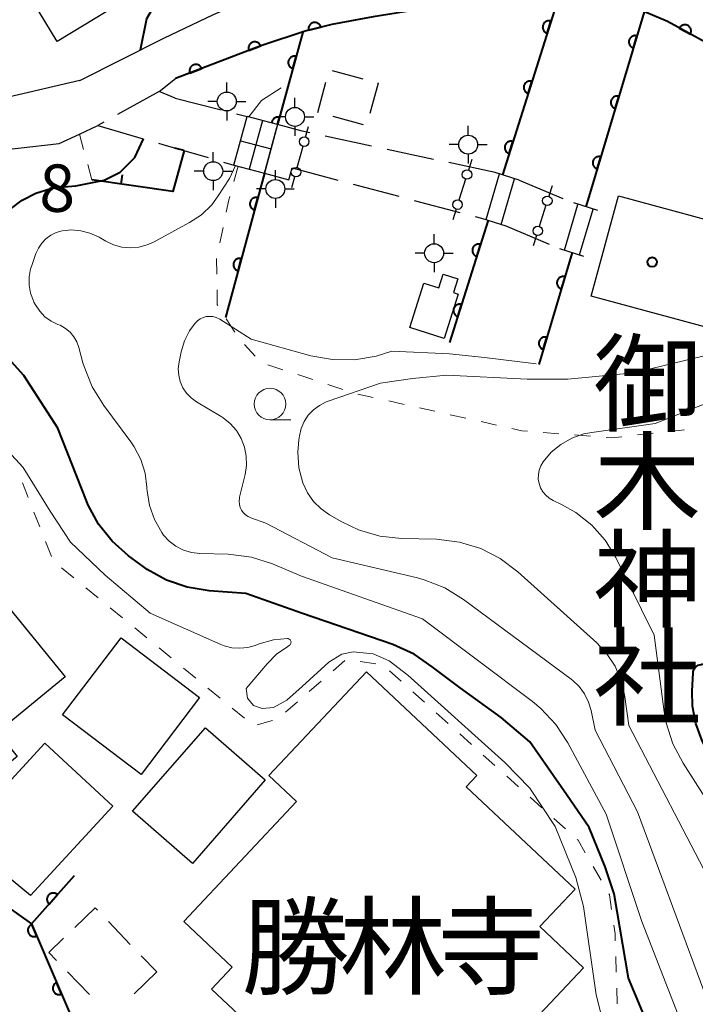
# Model space of a CAD drawing. Units: metres. Extents: x -80000 to -78000, y 33000 to 34501.
# Drawn here: x -79137 to -79084, y 33068 to 33146 of the extents above; entities that cross this region are included whole.
import ezdxf
from ezdxf.enums import TextEntityAlignment as Align

# ---------------------------------------------------------------- set-up
doc = ezdxf.new("R2010")
doc.units = ezdxf.units.M
for name, color, linetype, lineweight in [('210100_道路縁(街区線)', 7, 'Continuous', 30), ('210600_庭園路等', 7, 'Continuous', 30), ('221400_石段', 7, 'Continuous', 30), ('221499_石段(中)', 7, 'Continuous', 30), ('300100_普通建物', 7, 'Continuous', 30), ('300300_普通無壁舎', 7, 'Continuous', 30), ('420500_灯ろう', 7, 'Continuous', 30), ('420700_鳥居', 7, 'Continuous', 30), ('611100_コンクリート被覆(直落)', 7, 'Continuous', 30), ('614000_へい（未分類）', 7, 'Continuous', 40), ('630100_植生界', 7, 'Continuous', 30), ('633100_広葉樹林', 7, 'Continuous', 13), ('710100_等高線(計曲線)', 7, 'Continuous', 40), ('710200_等高線(主曲線)', 7, 'Continuous', 13), ('731200_図化機測定による標高点', 7, 'Continuous', 40), ('813100_(注記)建物の名称', 7, 'Continuous', 40), ('819900_指示点', 7, 'Continuous', 40)]:
    doc.layers.add(name, color=color, linetype=linetype, lineweight=lineweight)
doc.styles.add('Style-Kanji', font='MS Gothic.ttf')
doc.styles.add('Style-Kanji V', font='MS Gothic.ttf')
doc.styles.add('Style-WORKING', font='MS Gothic.ttf')

msp = doc.modelspace()

# ---------------------------------------------------------------- linework, layer by layer
at = {"layer": '210100_道路縁(街区線)', "linetype": 'Continuous', "lineweight": 30, "flags": 128}
for points in [[(-79132.56, 33141.21), (-79125.91, 33144.57), (-79121.97, 33146.45), (-79118.34, 33148.03), (-79115.73, 33149), (-79113.02, 33149.77), (-79109.74, 33150.51), (-79105.49, 33151.33), (-79101.81, 33151.9), (-79101.11, 33151.97), (-79098.87, 33152.19), (-79096.32, 33152.33), (-79093.83, 33152.36), (-79091.74, 33152.25), (-79089.3, 33151.79), (-79086.85, 33151.14), (-79085.39, 33150.57), (-79083.77, 33149.78), (-79079.29, 33147.32), (-79062.01, 33137.78)], [(-79124.98, 33141.37), (-79118.22, 33143.96), (-79114.65, 33145.14), (-79112.61, 33145.64), (-79109.34, 33146.26), (-79105.02, 33146.93), (-79101.27, 33147.42), (-79098.35, 33147.68), (-79095.84, 33147.82), (-79093.48, 33147.82), (-79092.17, 33147.73), (-79090.7, 33147.47), (-79088.39, 33146.88), (-79086.03, 33145.88), (-79081.4, 33143.34), (-79064.66, 33134.8)], [(-79132.56, 33141.21), (-79139.48, 33139.59), (-79146.77, 33139.27)], [(-79126.29, 33140.33), (-79124.98, 33141.37)], [(-79160.34, 33134.1), (-79157.02, 33136.72), (-79153.03, 33135.79), (-79144.27, 33135.07), (-79140.73, 33135.47), (-79134.2, 33136.21), (-79132.6, 33136.96), (-79131.15, 33137.65)]]:
    msp.add_lwpolyline(points, dxfattribs=at)
at = {"layer": '210600_庭園路等', "linetype": 'Continuous', "lineweight": 30}
for p, q in [((-79126.29, 33140.33), (-79129.574, 33138.519)), ((-79125.01, 33139.8), (-79126.29, 33140.33)), ((-79125.01, 33139.8), (-79121.373, 33138.887)), ((-79120.16, 33138.583), (-79119.31, 33138.37)), ((-79130.668, 33137.916), (-79131.15, 33137.65)), ((-79131.15, 33137.65), (-79127.55, 33136.601)), ((-79117.95, 33133.86), (-79116.966, 33137.479)), ((-79114.96, 33137.19), (-79116.9, 33137.72)), ((-79114.348, 33137.059), (-79114.96, 33137.19)), ((-79126.349, 33136.252), (-79126, 33136.15)), ((-79109.459, 33136.013), (-79113.126, 33136.797)), ((-79126, 33136.15), (-79122.399, 33135.103)), ((-79104.569, 33134.966), (-79108.236, 33135.751)), ((-79121.199, 33134.754), (-79120.36, 33134.51)), ((-79099.68, 33133.92), (-79103.347, 33134.705)), ((-79115.75, 33134.29), (-79112.126, 33133.326)), ((-79097.77, 33133.32), (-79094.311, 33131.871)), ((-79110.918, 33133.005), (-79107.294, 33132.041)), ((-79106.086, 33131.719), (-79102.462, 33130.755)), ((-79101.254, 33130.434), (-79100.75, 33130.3)), ((-79098.84, 33129.7), (-79095.387, 33128.238))]:
    msp.add_line(p, q, dxfattribs=at)
at = {"layer": '210600_庭園路等', "linetype": 'Continuous', "lineweight": 30, "flags": 128}
msp.add_lwpolyline([(-79117.95, 33133.86), (-79116.01, 33133.33), (-79115.75, 33134.29)], dxfattribs=at)
at = {"layer": '221400_石段', "linetype": 'Continuous', "lineweight": 30, "flags": 128}
for points in [[(-79116.9, 33137.72), (-79119.31, 33138.37)], [(-79119.84, 33136.44), (-79117.42, 33135.79)], [(-79120.36, 33134.51), (-79117.95, 33133.86)], [(-79097.77, 33133.32), (-79099.68, 33133.92)], [(-79091.54, 33130.91), (-79093.45, 33131.51)], [(-79100.75, 33130.3), (-79098.84, 33129.7)], [(-79094.59, 33127.9), (-79092.68, 33127.3)]]:
    msp.add_lwpolyline(points, dxfattribs=at)
at = {"layer": '221499_石段(中)', "linetype": 'Continuous', "lineweight": 30, "flags": 128}
for points in [[(-79120.36, 33134.51), (-79119.31, 33138.37)], [(-79118.11, 33138.04), (-79119.15, 33134.18)], [(-79116.9, 33137.72), (-79117.95, 33133.86)], [(-79100.39, 33130.19), (-79099.32, 33133.81)], [(-79099.2, 33129.81), (-79098.13, 33133.43)], [(-79094.19, 33127.77), (-79093.12, 33131.4)], [(-79093, 33127.4), (-79091.92, 33131.03)]]:
    msp.add_lwpolyline(points, dxfattribs=at)
at = {"layer": '300100_普通建物', "linetype": 'Continuous', "lineweight": 30, "flags": 128}
for points in [[(-79134.1, 33159.41), (-79127.46, 33148.51), (-79134.35, 33144.31), (-79141.2, 33155.54), (-79144.51, 33153.52), (-79149.1, 33161.05), (-79143.12, 33164.7), (-79138.33, 33156.83)], [(-79081.42, 33121.25), (-79092.06, 33124.14), (-79089.91, 33132.07), (-79079.59, 33129.27), (-79080.15, 33127.23), (-79077.11, 33126.4), (-79078.05, 33122.93), (-79080.77, 33123.67)], [(-79102.6, 33124.3), (-79103.71, 33120.77), (-79106.44, 33121.64), (-79105.33, 33125.16), (-79104.14, 33124.79), (-79103.8, 33125.88), (-79102.63, 33125.51), (-79102.98, 33124.42)], [(-79144.71, 33081.8), (-79153.03, 33091.98), (-79140.49, 33102.24), (-79133.73, 33093.97), (-79139.09, 33089.59), (-79137.52, 33087.67)], [(-79124.33, 33074.6), (-79115.41, 33084.1), (-79117.59, 33086.16), (-79109.87, 33094.38), (-79101.12, 33086.16), (-79101.96, 33085.26), (-79093.34, 33077.16), (-79096.13, 33074.19), (-79092.68, 33070.94), (-79100.07, 33063.08), (-79103.21, 33059.74), (-79103.96, 33060.45), (-79107.32, 33063.6), (-79110.19, 33060.55), (-79114.4, 33064.51), (-79115.67, 33063.16), (-79122.13, 33069.23), (-79120.49, 33070.99)]]:
    msp.add_lwpolyline(points, close=True, dxfattribs=at)
at = {"layer": '300100_普通建物', "linetype": 'Continuous', "lineweight": 30}
for points in [[(-79129.29, 33097.07), (-79123.08, 33092.33), (-79127.72, 33086.24), (-79133.94, 33090.97)], [(-79128.39, 33083.33), (-79122.61, 33089.94), (-79117.88, 33085.81), (-79123.65, 33079.2)], [(-79142.16, 33081.32), (-79135.34, 33088.71), (-79129.95, 33083.73), (-79136.48, 33076.65)]]:
    msp.add_3dface(points, dxfattribs=at)
at = {"layer": '300300_普通無壁舎', "linetype": 'Continuous', "lineweight": 30}
for p, q in [((-79112.572, 33141.995), (-79110.159, 33141.341)), ((-79108.94, 33141.01), (-79109.597, 33138.598)), ((-79108.953, 33141.014), (-79108.94, 33141.01)), ((-79110.098, 33137.695), (-79112.511, 33138.351)), ((-79130.303, 33074.584), (-79128.568, 33072.785)), ((-79127.7, 33071.885), (-79126.47, 33070.61)), ((-79131.8, 33068.805), (-79133.534, 33070.606)), ((-79126.47, 33070.61), (-79128.267, 33068.872))]:
    msp.add_line(p, q, dxfattribs=at)
at = {"layer": '300300_普通無壁舎', "linetype": 'Continuous', "lineweight": 30, "flags": 128}
for points in [[(-79113.717, 33138.679), (-79113.72, 33138.68), (-79113.071, 33141.091)], [(-79132.964, 33074.133), (-79131.36, 33075.68), (-79131.171, 33075.484)], [(-79134.401, 33071.507), (-79135.02, 33072.15), (-79133.863, 33073.266)]]:
    msp.add_lwpolyline(points, dxfattribs=at)
at = {"layer": '420500_灯ろう', "linetype": 'Continuous', "lineweight": 30}
for p, q in [((-79120.93, 33140.3), (-79120.93, 33141.05)), ((-79121.68, 33139.55), (-79122.43, 33139.55)), ((-79120.18, 33139.55), (-79119.43, 33139.55)), ((-79115.53, 33139.08), (-79115.53, 33139.83)), ((-79120.93, 33138.8), (-79120.93, 33138.05)), ((-79116.28, 33138.33), (-79117.03, 33138.33)), ((-79114.78, 33138.33), (-79114.03, 33138.33)), ((-79115.53, 33137.58), (-79115.53, 33136.83)), ((-79101.81, 33136.88), (-79101.81, 33137.63)), ((-79122, 33134.78), (-79122, 33135.53)), ((-79102.56, 33136.13), (-79103.31, 33136.13)), ((-79101.06, 33136.13), (-79100.31, 33136.13)), ((-79101.81, 33135.38), (-79101.81, 33134.63)), ((-79122.75, 33134.03), (-79123.5, 33134.03)), ((-79121.25, 33134.03), (-79120.5, 33134.03)), ((-79117.08, 33133.37), (-79117.08, 33134.12)), ((-79122, 33133.28), (-79122, 33132.53)), ((-79117.83, 33132.62), (-79118.58, 33132.62)), ((-79116.33, 33132.62), (-79115.58, 33132.62)), ((-79117.08, 33131.87), (-79117.08, 33131.12)), ((-79104.51, 33128.28), (-79104.51, 33129.03)), ((-79105.26, 33127.53), (-79106.01, 33127.53)), ((-79103.76, 33127.53), (-79103.01, 33127.53)), ((-79104.51, 33126.78), (-79104.51, 33126.03))]:
    msp.add_line(p, q, dxfattribs=at)
for centre in [(-79120.93, 33139.55), (-79115.53, 33138.33), (-79101.81, 33136.13), (-79122, 33134.03), (-79117.08, 33132.62), (-79104.51, 33127.53)]:
    msp.add_circle(centre, 0.75, dxfattribs=at)
at = {"layer": '420700_鳥居', "linetype": 'Continuous', "lineweight": 30}
for p, q in [((-79115.348, 33134.316), (-79114.892, 33136.004)), ((-79102.018, 33133.404), (-79102.542, 33131.736)), ((-79095.657, 33131.324), (-79096.183, 33129.656))]:
    msp.add_line(p, q, dxfattribs=at)
at = {"layer": '420700_鳥居', "linetype": 'Continuous', "lineweight": 30, "flags": 128}
for points in [[(-79114.696, 33136.729), (-79114.468, 33137.573)], [(-79101.53, 33134.955), (-79101.792, 33134.12)], [(-79115.772, 33132.747), (-79115.544, 33133.591)], [(-79095.168, 33132.874), (-79095.431, 33132.04)], [(-79102.768, 33131.02), (-79103.03, 33130.185)], [(-79096.409, 33128.94), (-79096.672, 33128.106)]]:
    msp.add_lwpolyline(points, dxfattribs=at)
at = {"layer": '420700_鳥居', "linetype": 'Continuous', "lineweight": 30}
for centre in [(-79114.794, 33136.367), (-79115.446, 33133.953), (-79101.905, 33133.762), (-79102.655, 33131.378), (-79095.544, 33131.682), (-79096.296, 33129.298)]:
    msp.add_circle(centre, 0.375, dxfattribs=at)
at = {"layer": '611100_コンクリート被覆(直落)', "linetype": 'Continuous', "lineweight": 40}
for p, q in [((-79094.66, 33147.82), (-79099.1, 33133.74)), ((-79087.87, 33146.66), (-79092.49, 33131.2)), ((-79114.91, 33145.05), (-79116.9, 33137.72)), ((-79117.95, 33133.86), (-79121.04, 33122.44)), ((-79100.23, 33130.14), (-79103.28, 33120.46)), ((-79093.57, 33127.58), (-79096.22, 33118.72)), ((-79133.01, 33078.22), (-79136.4, 33074.41))]:
    msp.add_line(p, q, dxfattribs=at)
at = {"layer": '611100_コンクリート被覆(直落)', "linetype": 'Continuous', "lineweight": 40, "flags": 128}
for points in [[(-79064.66, 33134.8), (-79081.4, 33143.34), (-79086.03, 33145.88), (-79088.39, 33146.88), (-79090.7, 33147.47), (-79092.17, 33147.73), (-79093.48, 33147.82), (-79095.84, 33147.82), (-79098.35, 33147.68), (-79101.27, 33147.42), (-79105.02, 33146.93), (-79109.34, 33146.26), (-79112.61, 33145.64), (-79114.65, 33145.14), (-79118.22, 33143.96), (-79124.98, 33141.37)], [(-79116.9, 33137.72), (-79116.744, 33138.295), (-79116.787, 33138.304), (-79116.83, 33138.31), (-79116.873, 33138.312), (-79116.917, 33138.31), (-79116.96, 33138.304), (-79117.003, 33138.295), (-79117.045, 33138.283), (-79117.084, 33138.266), (-79117.124, 33138.246), (-79117.161, 33138.222), (-79117.196, 33138.196), (-79117.227, 33138.167), (-79117.257, 33138.134), (-79117.284, 33138.1), (-79117.307, 33138.063), (-79117.327, 33138.025), (-79117.344, 33137.985), (-79117.358, 33137.943), (-79117.367, 33137.9), (-79117.373, 33137.857), (-79117.373, 33137.848)], [(-79142.07, 33078.42), (-79136.4, 33074.41), (-79130.21, 33059.97)]]:
    msp.add_lwpolyline(points, dxfattribs=at)
for points in [[(-79114.442, 33145.191), (-79113.471, 33145.429), (-79113.483, 33145.471), (-79113.499, 33145.512), (-79113.518, 33145.55), (-79113.54, 33145.588), (-79113.566, 33145.623), (-79113.595, 33145.656), (-79113.626, 33145.686), (-79113.661, 33145.713), (-79113.697, 33145.738), (-79113.736, 33145.758), (-79113.775, 33145.777), (-79113.817, 33145.79), (-79113.859, 33145.8), (-79113.902, 33145.807), (-79113.946, 33145.81), (-79113.989, 33145.809), (-79114.032, 33145.804), (-79114.075, 33145.796), (-79114.118, 33145.783), (-79114.158, 33145.767), (-79114.197, 33145.748), (-79114.234, 33145.726), (-79114.269, 33145.7), (-79114.302, 33145.671), (-79114.333, 33145.64), (-79114.359, 33145.606), (-79114.384, 33145.57), (-79114.405, 33145.531), (-79114.423, 33145.491), (-79114.436, 33145.45), (-79114.446, 33145.407), (-79114.453, 33145.364), (-79114.456, 33145.32), (-79114.455, 33145.277), (-79114.45, 33145.234)], [(-79095.562, 33144.959), (-79095.261, 33145.913), (-79095.304, 33145.924), (-79095.347, 33145.931), (-79095.39, 33145.935), (-79095.434, 33145.935), (-79095.477, 33145.931), (-79095.52, 33145.924), (-79095.562, 33145.913), (-79095.603, 33145.898), (-79095.643, 33145.88), (-79095.681, 33145.857), (-79095.717, 33145.833), (-79095.75, 33145.804), (-79095.78, 33145.773), (-79095.809, 33145.74), (-79095.834, 33145.704), (-79095.855, 33145.667), (-79095.874, 33145.627), (-79095.889, 33145.586), (-79095.9, 33145.544), (-79095.907, 33145.501), (-79095.911, 33145.458), (-79095.912, 33145.414), (-79095.907, 33145.371), (-79095.9, 33145.328), (-79095.889, 33145.285), (-79095.874, 33145.245), (-79095.856, 33145.205), (-79095.833, 33145.167), (-79095.809, 33145.131), (-79095.781, 33145.098), (-79095.749, 33145.067), (-79095.716, 33145.039), (-79095.68, 33145.014), (-79095.643, 33144.993), (-79095.604, 33144.974)], [(-79085.089, 33145.364), (-79084.212, 33144.883), (-79084.193, 33144.922), (-79084.177, 33144.963), (-79084.165, 33145.004), (-79084.156, 33145.047), (-79084.152, 33145.09), (-79084.151, 33145.134), (-79084.153, 33145.178), (-79084.16, 33145.22), (-79084.17, 33145.263), (-79084.185, 33145.305), (-79084.202, 33145.345), (-79084.223, 33145.383), (-79084.248, 33145.419), (-79084.274, 33145.453), (-79084.305, 33145.485), (-79084.338, 33145.513), (-79084.372, 33145.539), (-79084.41, 33145.562), (-79084.45, 33145.581), (-79084.49, 33145.596), (-79084.531, 33145.609), (-79084.574, 33145.618), (-79084.618, 33145.622), (-79084.661, 33145.623), (-79084.705, 33145.621), (-79084.748, 33145.613), (-79084.791, 33145.604), (-79084.832, 33145.589), (-79084.872, 33145.572), (-79084.91, 33145.551), (-79084.946, 33145.526), (-79084.98, 33145.499), (-79085.012, 33145.469), (-79085.04, 33145.436), (-79085.066, 33145.401)], [(-79088.729, 33143.786), (-79088.443, 33144.744), (-79088.485, 33144.754), (-79088.528, 33144.761), (-79088.571, 33144.764), (-79088.615, 33144.764), (-79088.658, 33144.759), (-79088.701, 33144.751), (-79088.743, 33144.74), (-79088.784, 33144.724), (-79088.824, 33144.705), (-79088.861, 33144.682), (-79088.896, 33144.657), (-79088.929, 33144.628), (-79088.959, 33144.597), (-79088.987, 33144.563), (-79089.012, 33144.527), (-79089.032, 33144.489), (-79089.05, 33144.449), (-79089.065, 33144.408), (-79089.076, 33144.365), (-79089.082, 33144.322), (-79089.086, 33144.279), (-79089.085, 33144.235), (-79089.08, 33144.192), (-79089.072, 33144.149), (-79089.061, 33144.107), (-79089.045, 33144.067), (-79089.026, 33144.027), (-79089.003, 33143.99), (-79088.978, 33143.954), (-79088.949, 33143.921), (-79088.918, 33143.891), (-79088.884, 33143.863), (-79088.848, 33143.839), (-79088.81, 33143.818), (-79088.771, 33143.8)], [(-79119.178, 33143.593), (-79118.244, 33143.951), (-79118.262, 33143.991), (-79118.283, 33144.029), (-79118.306, 33144.065), (-79118.333, 33144.1), (-79118.363, 33144.131), (-79118.396, 33144.16), (-79118.431, 33144.187), (-79118.468, 33144.209), (-79118.507, 33144.229), (-79118.548, 33144.244), (-79118.59, 33144.257), (-79118.632, 33144.266), (-79118.676, 33144.27), (-79118.719, 33144.272), (-79118.763, 33144.269), (-79118.806, 33144.262), (-79118.848, 33144.253), (-79118.89, 33144.239), (-79118.93, 33144.221), (-79118.968, 33144.2), (-79119.004, 33144.177), (-79119.039, 33144.15), (-79119.07, 33144.119), (-79119.099, 33144.087), (-79119.126, 33144.052), (-79119.148, 33144.015), (-79119.168, 33143.976), (-79119.183, 33143.935), (-79119.196, 33143.893), (-79119.205, 33143.85), (-79119.209, 33143.807), (-79119.211, 33143.763), (-79119.208, 33143.72), (-79119.202, 33143.677), (-79119.192, 33143.635)], [(-79123.847, 33141.804), (-79122.913, 33142.162), (-79122.931, 33142.202), (-79122.952, 33142.24), (-79122.975, 33142.276), (-79123.002, 33142.311), (-79123.032, 33142.342), (-79123.065, 33142.371), (-79123.1, 33142.398), (-79123.137, 33142.42), (-79123.176, 33142.44), (-79123.217, 33142.456), (-79123.259, 33142.469), (-79123.301, 33142.477), (-79123.345, 33142.482), (-79123.388, 33142.483), (-79123.432, 33142.48), (-79123.475, 33142.474), (-79123.517, 33142.464), (-79123.559, 33142.45), (-79123.599, 33142.432), (-79123.637, 33142.411), (-79123.673, 33142.388), (-79123.708, 33142.361), (-79123.739, 33142.331), (-79123.768, 33142.298), (-79123.795, 33142.263), (-79123.817, 33142.226), (-79123.837, 33142.187), (-79123.852, 33142.146), (-79123.866, 33142.104), (-79123.874, 33142.062), (-79123.878, 33142.018), (-79123.88, 33141.975), (-79123.877, 33141.931), (-79123.871, 33141.888), (-79123.861, 33141.846)], [(-79115.696, 33142.155), (-79115.434, 33143.12), (-79115.477, 33143.129), (-79115.52, 33143.135), (-79115.563, 33143.137), (-79115.607, 33143.136), (-79115.65, 33143.13), (-79115.693, 33143.121), (-79115.735, 33143.108), (-79115.774, 33143.091), (-79115.814, 33143.072), (-79115.851, 33143.047), (-79115.885, 33143.022), (-79115.917, 33142.992), (-79115.947, 33142.96), (-79115.974, 33142.926), (-79115.997, 33142.888), (-79116.017, 33142.85), (-79116.034, 33142.81), (-79116.048, 33142.768), (-79116.057, 33142.725), (-79116.063, 33142.682), (-79116.065, 33142.639), (-79116.063, 33142.595), (-79116.057, 33142.552), (-79116.048, 33142.51), (-79116.036, 33142.468), (-79116.019, 33142.428), (-79115.999, 33142.388), (-79115.975, 33142.352), (-79115.949, 33142.317), (-79115.92, 33142.285), (-79115.887, 33142.255), (-79115.853, 33142.229), (-79115.816, 33142.205), (-79115.778, 33142.185), (-79115.738, 33142.168)], [(-79097.066, 33140.19), (-79096.765, 33141.144), (-79096.808, 33141.155), (-79096.851, 33141.163), (-79096.893, 33141.167), (-79096.937, 33141.167), (-79096.981, 33141.163), (-79097.024, 33141.155), (-79097.066, 33141.145), (-79097.107, 33141.129), (-79097.147, 33141.111), (-79097.184, 33141.089), (-79097.22, 33141.064), (-79097.253, 33141.036), (-79097.284, 33141.005), (-79097.312, 33140.972), (-79097.337, 33140.935), (-79097.359, 33140.898), (-79097.377, 33140.859), (-79097.392, 33140.818), (-79097.404, 33140.775), (-79097.411, 33140.732), (-79097.415, 33140.689), (-79097.415, 33140.645), (-79097.411, 33140.602), (-79097.404, 33140.559), (-79097.393, 33140.517), (-79097.377, 33140.476), (-79097.36, 33140.436), (-79097.337, 33140.398), (-79097.313, 33140.363), (-79097.284, 33140.329), (-79097.253, 33140.299), (-79097.22, 33140.27), (-79097.184, 33140.245), (-79097.147, 33140.224), (-79097.107, 33140.205)], [(-79090.161, 33138.995), (-79089.874, 33139.953), (-79089.917, 33139.964), (-79089.96, 33139.97), (-79090.003, 33139.974), (-79090.047, 33139.973), (-79090.09, 33139.968), (-79090.133, 33139.96), (-79090.175, 33139.949), (-79090.215, 33139.933), (-79090.255, 33139.915), (-79090.292, 33139.891), (-79090.328, 33139.866), (-79090.361, 33139.838), (-79090.391, 33139.806), (-79090.419, 33139.772), (-79090.443, 33139.736), (-79090.464, 33139.698), (-79090.482, 33139.659), (-79090.496, 33139.617), (-79090.507, 33139.574), (-79090.514, 33139.532), (-79090.517, 33139.489), (-79090.517, 33139.445), (-79090.512, 33139.402), (-79090.504, 33139.358), (-79090.492, 33139.316), (-79090.476, 33139.276), (-79090.458, 33139.236), (-79090.435, 33139.199), (-79090.41, 33139.163), (-79090.381, 33139.131), (-79090.349, 33139.1), (-79090.316, 33139.073), (-79090.279, 33139.048), (-79090.242, 33139.028), (-79090.202, 33139.009)], [(-79098.57, 33135.422), (-79098.269, 33136.376), (-79098.311, 33136.387), (-79098.354, 33136.394), (-79098.397, 33136.398), (-79098.441, 33136.398), (-79098.484, 33136.394), (-79098.527, 33136.387), (-79098.57, 33136.376), (-79098.61, 33136.36), (-79098.65, 33136.343), (-79098.688, 33136.32), (-79098.724, 33136.296), (-79098.757, 33136.267), (-79098.788, 33136.236), (-79098.816, 33136.203), (-79098.841, 33136.167), (-79098.862, 33136.13), (-79098.881, 33136.09), (-79098.896, 33136.049), (-79098.907, 33136.006), (-79098.915, 33135.964), (-79098.919, 33135.921), (-79098.919, 33135.877), (-79098.915, 33135.834), (-79098.907, 33135.79), (-79098.897, 33135.748), (-79098.881, 33135.708), (-79098.863, 33135.668), (-79098.841, 33135.63), (-79098.816, 33135.594), (-79098.788, 33135.561), (-79098.757, 33135.53), (-79098.724, 33135.502), (-79098.688, 33135.477), (-79098.65, 33135.456), (-79098.611, 33135.437)], [(-79091.592, 33134.204), (-79091.306, 33135.162), (-79091.349, 33135.173), (-79091.392, 33135.18), (-79091.434, 33135.183), (-79091.478, 33135.183), (-79091.522, 33135.178), (-79091.565, 33135.17), (-79091.607, 33135.158), (-79091.647, 33135.142), (-79091.687, 33135.124), (-79091.724, 33135.101), (-79091.76, 33135.076), (-79091.792, 33135.047), (-79091.823, 33135.015), (-79091.85, 33134.982), (-79091.875, 33134.945), (-79091.896, 33134.908), (-79091.914, 33134.868), (-79091.928, 33134.827), (-79091.939, 33134.784), (-79091.945, 33134.741), (-79091.949, 33134.698), (-79091.948, 33134.654), (-79091.944, 33134.611), (-79091.936, 33134.568), (-79091.924, 33134.526), (-79091.908, 33134.485), (-79091.89, 33134.446), (-79091.866, 33134.408), (-79091.841, 33134.373), (-79091.813, 33134.34), (-79091.781, 33134.31), (-79091.747, 33134.282), (-79091.711, 33134.257), (-79091.673, 33134.237), (-79091.634, 33134.219)], [(-79118.734, 33130.964), (-79118.472, 33131.929), (-79118.515, 33131.939), (-79118.558, 33131.944), (-79118.601, 33131.947), (-79118.645, 33131.945), (-79118.688, 33131.939), (-79118.731, 33131.93), (-79118.773, 33131.918), (-79118.813, 33131.9), (-79118.852, 33131.881), (-79118.889, 33131.857), (-79118.924, 33131.831), (-79118.956, 33131.801), (-79118.985, 33131.769), (-79119.012, 33131.735), (-79119.036, 33131.697), (-79119.055, 33131.659), (-79119.072, 33131.619), (-79119.086, 33131.577), (-79119.095, 33131.534), (-79119.101, 33131.491), (-79119.103, 33131.448), (-79119.101, 33131.404), (-79119.095, 33131.361), (-79119.086, 33131.319), (-79119.074, 33131.277), (-79119.057, 33131.237), (-79119.037, 33131.198), (-79119.013, 33131.161), (-79118.987, 33131.126), (-79118.957, 33131.094), (-79118.925, 33131.065), (-79118.891, 33131.038), (-79118.854, 33131.014), (-79118.815, 33130.995), (-79118.776, 33130.978)], [(-79101.132, 33127.279), (-79100.831, 33128.232), (-79100.874, 33128.244), (-79100.916, 33128.251), (-79100.959, 33128.255), (-79101.003, 33128.255), (-79101.046, 33128.251), (-79101.09, 33128.244), (-79101.132, 33128.233), (-79101.172, 33128.217), (-79101.213, 33128.2), (-79101.25, 33128.177), (-79101.286, 33128.153), (-79101.319, 33128.124), (-79101.35, 33128.093), (-79101.378, 33128.06), (-79101.403, 33128.024), (-79101.424, 33127.986), (-79101.443, 33127.947), (-79101.458, 33127.906), (-79101.469, 33127.863), (-79101.477, 33127.82), (-79101.481, 33127.778), (-79101.481, 33127.734), (-79101.477, 33127.69), (-79101.469, 33127.647), (-79101.459, 33127.605), (-79101.443, 33127.564), (-79101.425, 33127.524), (-79101.403, 33127.487), (-79101.378, 33127.451), (-79101.35, 33127.418), (-79101.319, 33127.387), (-79101.286, 33127.359), (-79101.249, 33127.334), (-79101.212, 33127.312), (-79101.173, 33127.294)], [(-79120.039, 33126.138), (-79119.778, 33127.103), (-79119.821, 33127.113), (-79119.864, 33127.118), (-79119.907, 33127.12), (-79119.951, 33127.119), (-79119.994, 33127.113), (-79120.037, 33127.104), (-79120.079, 33127.091), (-79120.119, 33127.074), (-79120.158, 33127.055), (-79120.195, 33127.03), (-79120.23, 33127.004), (-79120.262, 33126.975), (-79120.291, 33126.942), (-79120.318, 33126.908), (-79120.341, 33126.871), (-79120.361, 33126.833), (-79120.378, 33126.793), (-79120.392, 33126.751), (-79120.401, 33126.708), (-79120.407, 33126.665), (-79120.409, 33126.622), (-79120.407, 33126.578), (-79120.401, 33126.535), (-79120.392, 33126.492), (-79120.38, 33126.45), (-79120.362, 33126.411), (-79120.343, 33126.371), (-79120.319, 33126.334), (-79120.293, 33126.3), (-79120.263, 33126.268), (-79120.231, 33126.238), (-79120.197, 33126.211), (-79120.16, 33126.188), (-79120.121, 33126.168), (-79120.081, 33126.151)], [(-79094.43, 33124.706), (-79094.143, 33125.664), (-79094.186, 33125.675), (-79094.229, 33125.681), (-79094.272, 33125.685), (-79094.316, 33125.684), (-79094.359, 33125.679), (-79094.402, 33125.671), (-79094.444, 33125.66), (-79094.484, 33125.644), (-79094.524, 33125.625), (-79094.561, 33125.602), (-79094.597, 33125.577), (-79094.63, 33125.548), (-79094.66, 33125.517), (-79094.688, 33125.483), (-79094.712, 33125.447), (-79094.733, 33125.409), (-79094.751, 33125.37), (-79094.765, 33125.328), (-79094.776, 33125.285), (-79094.783, 33125.242), (-79094.786, 33125.2), (-79094.786, 33125.156), (-79094.781, 33125.112), (-79094.773, 33125.069), (-79094.761, 33125.027), (-79094.745, 33124.987), (-79094.727, 33124.947), (-79094.704, 33124.91), (-79094.679, 33124.874), (-79094.65, 33124.842), (-79094.618, 33124.811), (-79094.585, 33124.784), (-79094.548, 33124.759), (-79094.511, 33124.738), (-79094.471, 33124.72)], [(-79102.634, 33122.51), (-79102.334, 33123.464), (-79102.376, 33123.475), (-79102.419, 33123.482), (-79102.462, 33123.486), (-79102.506, 33123.486), (-79102.549, 33123.482), (-79102.592, 33123.475), (-79102.634, 33123.464), (-79102.675, 33123.448), (-79102.715, 33123.431), (-79102.753, 33123.408), (-79102.789, 33123.384), (-79102.822, 33123.355), (-79102.853, 33123.324), (-79102.881, 33123.291), (-79102.906, 33123.255), (-79102.927, 33123.218), (-79102.946, 33123.178), (-79102.961, 33123.137), (-79102.972, 33123.094), (-79102.979, 33123.052), (-79102.983, 33123.009), (-79102.984, 33122.965), (-79102.979, 33122.922), (-79102.972, 33122.878), (-79102.961, 33122.836), (-79102.946, 33122.796), (-79102.928, 33122.755), (-79102.905, 33122.718), (-79102.881, 33122.682), (-79102.852, 33122.649), (-79102.821, 33122.618), (-79102.788, 33122.59), (-79102.752, 33122.565), (-79102.715, 33122.544), (-79102.676, 33122.525)], [(-79095.862, 33119.915), (-79095.576, 33120.874), (-79095.619, 33120.884), (-79095.662, 33120.891), (-79095.704, 33120.894), (-79095.748, 33120.894), (-79095.791, 33120.889), (-79095.835, 33120.881), (-79095.877, 33120.87), (-79095.917, 33120.853), (-79095.957, 33120.835), (-79095.994, 33120.812), (-79096.03, 33120.787), (-79096.062, 33120.758), (-79096.093, 33120.726), (-79096.12, 33120.693), (-79096.145, 33120.657), (-79096.166, 33120.619), (-79096.184, 33120.579), (-79096.198, 33120.538), (-79096.209, 33120.495), (-79096.215, 33120.452), (-79096.219, 33120.409), (-79096.218, 33120.365), (-79096.214, 33120.322), (-79096.206, 33120.279), (-79096.194, 33120.237), (-79096.178, 33120.197), (-79096.16, 33120.157), (-79096.136, 33120.12), (-79096.112, 33120.084), (-79096.083, 33120.051), (-79096.051, 33120.021), (-79096.018, 33119.993), (-79095.981, 33119.969), (-79095.943, 33119.948), (-79095.904, 33119.93)], [(-79135.004, 33075.979), (-79134.339, 33076.726), (-79134.374, 33076.754), (-79134.41, 33076.778), (-79134.447, 33076.799), (-79134.487, 33076.817), (-79134.528, 33076.831), (-79134.571, 33076.842), (-79134.614, 33076.849), (-79134.657, 33076.852), (-79134.701, 33076.852), (-79134.745, 33076.847), (-79134.787, 33076.839), (-79134.829, 33076.827), (-79134.87, 33076.811), (-79134.909, 33076.792), (-79134.947, 33076.77), (-79134.982, 33076.744), (-79135.015, 33076.716), (-79135.045, 33076.685), (-79135.073, 33076.65), (-79135.097, 33076.614), (-79135.118, 33076.577), (-79135.137, 33076.537), (-79135.151, 33076.496), (-79135.161, 33076.453), (-79135.169, 33076.41), (-79135.171, 33076.367), (-79135.172, 33076.323), (-79135.166, 33076.28), (-79135.159, 33076.237), (-79135.146, 33076.195), (-79135.131, 33076.154), (-79135.112, 33076.115), (-79135.089, 33076.077), (-79135.064, 33076.043), (-79135.036, 33076.009)], [(-79135.984, 33073.44), (-79136.378, 33074.359), (-79136.418, 33074.34), (-79136.455, 33074.318), (-79136.49, 33074.293), (-79136.524, 33074.264), (-79136.554, 33074.233), (-79136.582, 33074.199), (-79136.607, 33074.163), (-79136.627, 33074.125), (-79136.646, 33074.086), (-79136.66, 33074.044), (-79136.671, 33074.002), (-79136.678, 33073.959), (-79136.681, 33073.915), (-79136.681, 33073.872), (-79136.676, 33073.828), (-79136.668, 33073.786), (-79136.656, 33073.744), (-79136.641, 33073.703), (-79136.622, 33073.663), (-79136.599, 33073.626), (-79136.574, 33073.591), (-79136.546, 33073.557), (-79136.514, 33073.527), (-79136.481, 33073.499), (-79136.445, 33073.474), (-79136.407, 33073.454), (-79136.367, 33073.435), (-79136.325, 33073.421), (-79136.283, 33073.41), (-79136.24, 33073.403), (-79136.197, 33073.4), (-79136.153, 33073.4), (-79136.109, 33073.405), (-79136.067, 33073.413), (-79136.025, 33073.425)], [(-79134.014, 33068.845), (-79134.408, 33069.764), (-79134.448, 33069.744), (-79134.485, 33069.722), (-79134.52, 33069.697), (-79134.554, 33069.669), (-79134.584, 33069.637), (-79134.612, 33069.604), (-79134.637, 33069.568), (-79134.657, 33069.53), (-79134.676, 33069.49), (-79134.69, 33069.448), (-79134.701, 33069.406), (-79134.708, 33069.363), (-79134.711, 33069.32), (-79134.711, 33069.276), (-79134.706, 33069.232), (-79134.698, 33069.19), (-79134.686, 33069.148), (-79134.671, 33069.107), (-79134.652, 33069.067), (-79134.629, 33069.03), (-79134.604, 33068.995), (-79134.576, 33068.962), (-79134.544, 33068.932), (-79134.511, 33068.904), (-79134.475, 33068.879), (-79134.437, 33068.858), (-79134.397, 33068.839), (-79134.355, 33068.826), (-79134.313, 33068.814), (-79134.27, 33068.808), (-79134.227, 33068.805), (-79134.183, 33068.805), (-79134.14, 33068.809), (-79134.097, 33068.818), (-79134.055, 33068.829)]]:
    msp.add_lwpolyline(points, close=True, dxfattribs=at)
at = {"layer": '614000_へい（未分類）', "linetype": 'Continuous', "lineweight": 40}
for p, q in [((-79124.31, 33135.66), (-79125.034, 33135.857)), ((-79129.291, 33133.008), (-79129.184, 33133.75))]:
    msp.add_line(p, q, dxfattribs=at)
at = {"layer": '614000_へい（未分類）', "linetype": 'Continuous', "lineweight": 40, "flags": 128}
msp.add_lwpolyline([(-79124.31, 33135.66), (-79125.19, 33132.42), (-79131.61, 33133.34)], dxfattribs=at)
at = {"layer": '630100_植生界', "linetype": 'Continuous', "lineweight": 13}
for p, q in [((-79132.269, 33135.751), (-79132.599, 33136.957)), ((-79131.61, 33133.34), (-79131.94, 33134.546)), ((-79120.03, 33134.42), (-79120.364, 33133.215)), ((-79121.226, 33129.568), (-79121.482, 33128.344)), ((-79120.964, 33122.333), (-79120.285, 33121.283)), ((-79119.522, 33120.299), (-79118.673, 33119.382)), ((-79117.678, 33118.692), (-79116.49, 33118.301)), ((-79115.303, 33117.911), (-79114.115, 33117.52)), ((-79112.928, 33117.13), (-79111.741, 33116.74)), ((-79110.545, 33116.379), (-79109.325, 33116.106)), ((-79108.105, 33115.832), (-79106.886, 33115.559)), ((-79105.666, 33115.285), (-79104.446, 33115.012)), ((-79103.226, 33114.738), (-79102.007, 33114.465)), ((-79100.787, 33114.191), (-79099.567, 33113.918)), ((-79095.872, 33113.334), (-79094.626, 33113.234)), ((-79093.38, 33113.134), (-79092.134, 33113.034)), ((-79088.403, 33113.132), (-79087.161, 33113.272)), ((-79085.918, 33113.412), (-79084.676, 33113.552)), ((-79136.196, 33107.009), (-79135.737, 33105.847)), ((-79135.279, 33104.684), (-79134.82, 33103.521)), ((-79134.02, 33102.607), (-79133.054, 33101.814)), ((-79132.088, 33101.021), (-79131.122, 33100.228)), ((-79130.155, 33099.435), (-79129.189, 33098.642)), ((-79128.223, 33097.848), (-79127.257, 33097.055)), ((-79126.29, 33096.262), (-79125.324, 33095.469)), ((-79112.511, 33094.456), (-79111.57, 33095.279)), ((-79110.354, 33095.183), (-79109.115, 33095.013)), ((-79124.358, 33094.676), (-79123.392, 33093.883)), ((-79108.052, 33094.465), (-79107.123, 33093.63)), ((-79114.394, 33092.811), (-79113.453, 33093.634)), ((-79122.425, 33093.09), (-79121.459, 33092.297)), ((-79106.193, 33092.794), (-79105.264, 33091.958)), ((-79116.276, 33091.166), (-79115.335, 33091.989)), ((-79120.493, 33091.504), (-79119.527, 33090.711)), ((-79104.334, 33091.122), (-79103.405, 33090.287)), ((-79118.51, 33090.165), (-79117.308, 33090.51)), ((-79102.475, 33089.451), (-79101.546, 33088.615)), ((-79100.616, 33087.779), (-79099.687, 33086.944)), ((-79098.757, 33086.108), (-79097.828, 33085.272)), ((-79096.898, 33084.436), (-79095.969, 33083.6)), ((-79095.039, 33082.765), (-79094.11, 33081.929)), ((-79091.911, 33078.945), (-79091.288, 33077.861)), ((-79090.125, 33071.821), (-79090.087, 33070.572)), ((-79090.049, 33069.322), (-79090.01, 33068.073))]:
    msp.add_line(p, q, dxfattribs=at)
at = {"layer": '630100_植生界', "linetype": 'Continuous', "lineweight": 13, "flags": 128}
for points in [[(-79120.698, 33132.011), (-79120.77, 33131.75), (-79120.97, 33130.791)], [(-79121.738, 33127.121), (-79121.74, 33127.11), (-79121.72, 33125.871)], [(-79121.699, 33124.621), (-79121.68, 33123.44), (-79121.643, 33123.382)], [(-79098.348, 33113.644), (-79097.57, 33113.47), (-79097.118, 33113.434)], [(-79090.888, 33112.934), (-79090.46, 33112.9), (-79089.645, 33112.992)], [(-79137.104, 33109.338), (-79136.74, 33108.39), (-79136.654, 33108.172)], [(-79093.18, 33081.093), (-79093.11, 33081.03), (-79092.534, 33080.028)], [(-79090.665, 33076.777), (-79090.62, 33076.7), (-79090.456, 33075.551)], [(-79090.28, 33074.313), (-79090.18, 33073.61), (-79090.163, 33073.071)]]:
    msp.add_lwpolyline(points, dxfattribs=at)
at = {"layer": '633100_広葉樹林', "linetype": 'Continuous', "lineweight": 13}
msp.add_line((-79117.51, 33114.33), (-79115.843, 33114.33), dxfattribs=at)
msp.add_circle((-79117.51, 33115.58), 1.25, dxfattribs=at)
at = {"layer": '710100_等高線(計曲線)', "linetype": 'Continuous', "lineweight": 40, "flags": 128}
for points, elevation in [([(-79127.76, 33143.63), (-79127.26, 33146.11), (-79125.8, 33148.63), (-79125.33, 33149.77), (-79125.35, 33150.76)], 10), ([(-79129.36, 33133.96), (-79128.22, 33135.1), (-79127.52, 33136.59)], 10), ([(-79138.11, 33130.99), (-79137.13, 33131.73), (-79136.04, 33132.29), (-79134.87, 33132.65), (-79133.84, 33132.8), (-79132.88, 33132.86), (-79130.64, 33133.31), (-79129.36, 33133.96)], 10), ([(-79086.48, 33063.8), (-79089.11, 33070.12), (-79090.26, 33076.78), (-79090.96, 33078.93), (-79092.23, 33082.05), (-79094.02, 33084.66), (-79096.94, 33088.82), (-79099.19, 33090.75), (-79102.45, 33093.11), (-79104.67, 33094.77), (-79106.1, 33095.76), (-79107.78, 33096.53), (-79114.94, 33099), (-79119.42, 33100.58), (-79122.33, 33100.79), (-79124.06, 33101.07), (-79125.7, 33101.64), (-79127.23, 33102.49), (-79127.56, 33102.72), (-79128.7, 33103.57), (-79130, 33104.72), (-79131.09, 33106.08), (-79131.92, 33107.62), (-79132.05, 33107.93), (-79134.32, 33113.68), (-79137, 33117.84), (-79140.17, 33121.34)], 10), ([(-79066.92, 33066.69), (-79067.52, 33068.32), (-79068.36, 33069.77), (-79075.25, 33079.71), (-79082.08, 33086.46), (-79083.3, 33088.98), (-79083.79, 33090.28), (-79084.05, 33091.65), (-79084.08, 33092.88), (-79084, 33094.27), (-79083.98, 33094.4), (-79083.94, 33094.52), (-79083.88, 33094.63), (-79083.8, 33094.74), (-79083.71, 33094.82), (-79083.6, 33094.89), (-79083.48, 33094.94), (-79083.36, 33094.96), (-79083.31, 33094.97), (-79083.12, 33094.99), (-79082.94, 33095.05), (-79082.77, 33095.14)], 20)]:
    msp.add_lwpolyline(points, dxfattribs=dict(at, elevation=elevation))
at = {"layer": '710200_等高線(主曲線)', "linetype": 'Continuous', "lineweight": 13, "flags": 128}
for points, elevation in [([(-79119.19, 33138.34), (-79118.18, 33139.63), (-79116.63, 33140.62)], 12), ([(-79136.57, 33125.01), (-79136.57, 33125.66), (-79136.46, 33126.3), (-79136.38, 33126.55), (-79136.05, 33127.5), (-79135.85, 33127.94), (-79135.58, 33128.33), (-79135.25, 33128.68), (-79134.86, 33128.96), (-79134.43, 33129.16), (-79133.97, 33129.3), (-79133.23, 33129.37), (-79132.49, 33129.31), (-79131.77, 33129.13), (-79131.04, 33128.79), (-79130.51, 33128.49), (-79129.9, 33128.2), (-79129.24, 33128.02), (-79128.56, 33127.96), (-79127.89, 33128.01), (-79127.23, 33128.19), (-79126.69, 33128.43), (-79123.87, 33129.96), (-79122.93, 33130.58), (-79122.11, 33131.35), (-79121.62, 33132.08), (-79120.71, 33133.44), (-79120.25, 33134.48)], 12), ([(-79081.98, 33059), (-79088.07, 33074.6), (-79090.89, 33083.11), (-79093.92, 33088.76), (-79094.87, 33090.21), (-79096.07, 33091.48), (-79096.73, 33092.02), (-79105.44, 33098.56), (-79115, 33101.96), (-79117.31, 33102.92), (-79118.97, 33103.45), (-79120.83, 33103.68), (-79123.07, 33103.75), (-79123.73, 33103.83), (-79124.36, 33104.02), (-79124.95, 33104.32), (-79125.48, 33104.71), (-79125.93, 33105.19), (-79126.08, 33105.41), (-79126.66, 33106.44), (-79127.05, 33107.55), (-79127.24, 33108.72), (-79127.25, 33108.93), (-79127.25, 33109), (-79127.4, 33110.12), (-79127.73, 33111.2), (-79128.25, 33112.2), (-79128.53, 33112.6), (-79130.67, 33115.46), (-79131.59, 33116.94), (-79132.23, 33118.56), (-79132.32, 33118.86), (-79132.64, 33120.05), (-79132.8, 33120.5), (-79133.04, 33120.91), (-79133.34, 33121.27), (-79133.71, 33121.58), (-79134.12, 33121.82), (-79134.3, 33121.89), (-79134.84, 33122.15), (-79135.33, 33122.5), (-79135.74, 33122.93), (-79136.08, 33123.43), (-79136.2, 33123.66), (-79136.24, 33123.76), (-79136.46, 33124.37), (-79136.57, 33125.01)], 12), ([(-79080.08, 33060.83), (-79088.41, 33083.29), (-79091.76, 33089.75), (-79092.07, 33091.3), (-79092.27, 33091.98), (-79092.59, 33092.62), (-79093.01, 33093.2), (-79093.53, 33093.69), (-79093.65, 33093.79), (-79102.18, 33100.11), (-79103.67, 33101.02), (-79105.29, 33101.66), (-79105.83, 33101.81), (-79112.59, 33103.41), (-79117.84, 33106.16), (-79119.02, 33106.58), (-79119.24, 33106.68), (-79119.44, 33106.82), (-79119.62, 33106.99), (-79119.76, 33107.19), (-79119.86, 33107.4), (-79119.93, 33107.64), (-79119.95, 33107.88), (-79119.93, 33108.12), (-79119.91, 33108.22), (-79119.48, 33110), (-79119.36, 33110.72), (-79119.38, 33111.46), (-79119.52, 33112.18), (-79119.79, 33112.86), (-79120.17, 33113.49), (-79120.65, 33114.04), (-79121.22, 33114.5), (-79121.38, 33114.6), (-79123.33, 33115.77), (-79123.75, 33116.08), (-79124.11, 33116.45), (-79124.4, 33116.88), (-79124.61, 33117.36), (-79124.73, 33117.86), (-79124.77, 33118.38), (-79124.71, 33118.93), (-79124.54, 33119.72), (-79124.28, 33120.59), (-79123.87, 33121.39), (-79123.43, 33122), (-79123.25, 33122.18), (-79123.03, 33122.33), (-79122.8, 33122.44)], 14), ([(-79122.8, 33122.44), (-79122.55, 33122.51), (-79122.29, 33122.53), (-79122.03, 33122.51), (-79121.78, 33122.44), (-79121.54, 33122.33), (-79121.49, 33122.3), (-79119, 33120.72), (-79114.27, 33119.41), (-79112.56, 33119.1), (-79110.81, 33119.08), (-79109.1, 33119.37), (-79107.85, 33119.78), (-79103.29, 33119.55), (-79100.53, 33119.26), (-79096.43, 33118.78)], 14), ([(-79082.51, 33077.49), (-79089.1, 33090.13), (-79089.44, 33092.57), (-79089.71, 33093.72), (-79090.17, 33094.81), (-79090.82, 33095.8), (-79091.62, 33096.66), (-79097.88, 33102.3), (-79099.27, 33103.35), (-79100.82, 33104.14), (-79102.49, 33104.65), (-79104.33, 33104.87), (-79107.09, 33104.94), (-79108.82, 33105.13), (-79110.49, 33105.63), (-79111.81, 33106.26), (-79112.79, 33106.82), (-79113.46, 33107.29), (-79114.05, 33107.87), (-79114.53, 33108.55), (-79114.9, 33109.35), (-79115.21, 33110.54), (-79115.3, 33111.77), (-79115.23, 33112.74), (-79115.18, 33113.06), (-79115.04, 33113.64), (-79114.81, 33114.19), (-79114.48, 33114.69), (-79114.07, 33115.13), (-79113.59, 33115.48), (-79113.05, 33115.75), (-79112.91, 33115.8), (-79108.75, 33117.25), (-79106.21, 33117.62), (-79103.5, 33117.87), (-79097.15, 33117.55), (-79093.91, 33117.55), (-79088.68, 33118.06), (-79083.22, 33119.38)], 16), ([(-79080.14, 33079.86), (-79084.79, 33087.13), (-79085.6, 33088.67), (-79086.13, 33090.33), (-79086.28, 33091.21), (-79087.08, 33097.27), (-79090.13, 33103.42), (-79090.97, 33104.79), (-79092.03, 33105.99), (-79093.28, 33106.99), (-79094.43, 33107.64), (-79095.09, 33107.95), (-79095.4, 33108.13), (-79095.67, 33108.36), (-79095.9, 33108.64), (-79096.08, 33108.95), (-79096.2, 33109.29), (-79096.26, 33109.64), (-79096.25, 33110), (-79096.19, 33110.35), (-79096.07, 33110.69), (-79095.88, 33111), (-79095.23, 33111.76), (-79094.46, 33112.39), (-79093.59, 33112.89), (-79092.64, 33113.22), (-79092.02, 33113.34), (-79087, 33114.05), (-79081.32, 33116.3)], 18), ([(-79118.81, 33091.71), (-79119.3, 33092.3), (-79119.38, 33093.04), (-79117.74, 33095.01), (-79116.98, 33095.77), (-79116.1, 33096.39), (-79115.99, 33096.46), (-79115.95, 33096.48), (-79115.91, 33096.52), (-79115.88, 33096.56), (-79115.86, 33096.61), (-79115.85, 33096.66), (-79115.84, 33096.71), (-79115.84, 33096.76), (-79115.86, 33096.81), (-79115.88, 33096.86), (-79115.91, 33096.9), (-79115.94, 33096.94), (-79115.98, 33096.97), (-79116.03, 33096.99), (-79116.08, 33097), (-79116.13, 33097.01), (-79117.24, 33096.9), (-79118.36, 33096.59), (-79118.67, 33096.47), (-79119.27, 33096.3), (-79119.9, 33096.24), (-79120.52, 33096.28), (-79121.13, 33096.43), (-79121.41, 33096.55), (-79127, 33099.03), (-79130.57, 33102.04), (-79133.3, 33104.64), (-79134.92, 33107.1), (-79137.06, 33110.55), (-79141.66, 33115.52)], 8), ([(-79091, 33066.08), (-79091.68, 33068.78), (-79092.69, 33075.78), (-79093.28, 33078.08), (-79094.93, 33082.11), (-79096.93, 33085.17), (-79098.9, 33087.19), (-79106.6, 33094.12), (-79108.08, 33095.25), (-79109.33, 33095.8), (-79110.93, 33095.97), (-79111.81, 33095.77), (-79112.85, 33095.15), (-79114.95, 33093.21), (-79116.16, 33092.13), (-79117.24, 33091.56), (-79118.12, 33091.46), (-79118.81, 33091.71)], 8)]:
    msp.add_lwpolyline(points, dxfattribs=dict(at, elevation=elevation))
at = {"layer": '819900_指示点', "linetype": 'Continuous', "lineweight": 40}
msp.add_circle((-79087.24, 33126.83), 0.375, dxfattribs=at)

# ---------------------------------------------------------------- texts
at = {"layer": '731200_図化機測定による標高点', "linetype": 'Continuous', "lineweight": 40, "style": 'Style-WORKING'}
msp.add_text('8', height=3.75, dxfattribs=at).set_placement((-79135.78, 33130.81, -9.999))
at = {"layer": '813100_(注記)建物の名称', "linetype": 'Continuous', "lineweight": 40, "style": 'Style-Kanji V'}
for s, p in [('御', (-79091.89, 33120.3)), ('木', (-79091.89, 33112.55)), ('神', (-79091.89, 33104.8)), ('社', (-79091.89, 33097.05))]:
    msp.add_text(s, height=6.25, dxfattribs=at).set_placement(p, align=Align.TOP_LEFT)
at = {"layer": '813100_(注記)建物の名称', "linetype": 'Continuous', "lineweight": 40, "style": 'Style-Kanji'}
for s, p in [('勝', (-79119.75, 33069.46)), ('林', (-79112, 33069.46)), ('寺', (-79104.25, 33069.46))]:
    msp.add_text(s, height=6.25, dxfattribs=at).set_placement(p)

doc.saveas('drawing.dxf')
